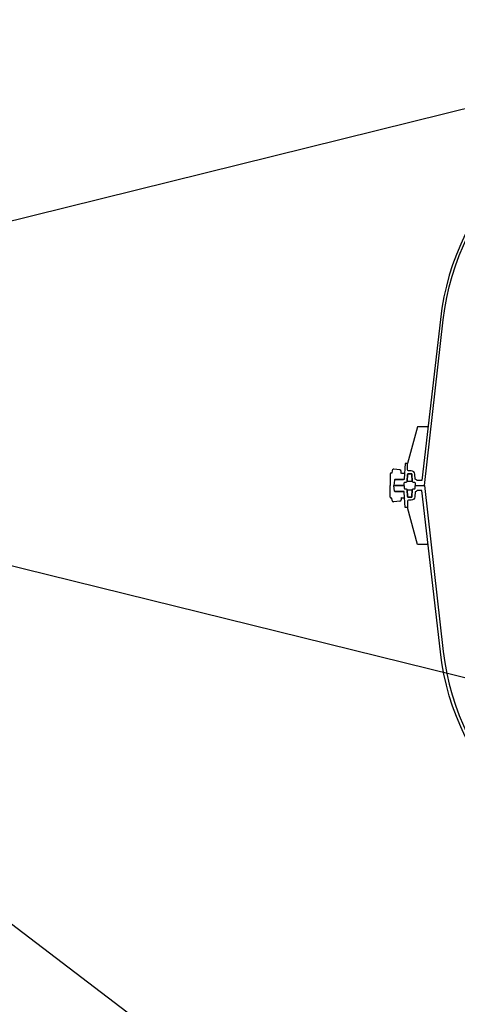
# Model space of a CAD drawing. Units: inches. Extents: x -8351 to 90785, y -16388 to 6019.
# Drawn here: x 57823 to 57853, y -1009 to -942 of the extents above; entities that cross this region are included whole.
import ezdxf

# ---------------------------------------------------------------- set-up
doc = ezdxf.new("R2010")
doc.units = ezdxf.units.IN
doc.header["$MEASUREMENT"] = 0
doc.layers.add('TB_CONSTR', color=6, linetype='Continuous', plot=False)

msp = doc.modelspace()

# ---------------------------------------------------------------- linework, layer by layer
for p, q in [((57849.871, -969.66), (57849.179, -972.16)), ((57850.586, -969.66), (57849.871, -969.66)), ((57849.029, -972.16), (57848.967, -973.203)), ((57849.179, -972.16), (57849.029, -972.16)), ((57848.016, -972.87), (57848.016, -973.357)), ((57848.095, -972.81), (57848.075, -972.81)), ((57848.095, -972.81), (57848.075, -972.81)), ((57848.095, -972.81), (57848.075, -972.81)), ((57848.095, -972.81), (57848.075, -972.81)), ((57848.095, -972.81), (57848.075, -972.81)), ((57848.095, -972.81), (57848.075, -972.81)), ((57848.128, -972.81), (57848.095, -972.81)), ((57848.144, -972.648), (57848.128, -972.81)), ((57848.249, -972.558), (57848.242, -972.558)), ((57848.664, -972.597), (57848.249, -972.558)), ((57848.758, -972.844), (57848.754, -972.694)), ((57848.787, -972.82), (57848.933, -972.82)), ((57848.016, -973.357), (57848.016, -973.66)), ((57848.3, -973.287), (57848.264, -973.66)), ((57848.329, -973.26), (57848.907, -973.26)), ((57848.016, -973.963), (57848.016, -973.66)), ((57848.016, -974.45), (57848.016, -973.963)), ((57848.264, -973.66), (57848.464, -973.66)), ((57848.464, -973.66), (57848.264, -973.66)), ((57848.264, -973.66), (57848.464, -973.66)), ((57848.3, -974.033), (57848.264, -973.66)), ((57848.464, -973.66), (57848.264, -973.66)), ((57848.329, -974.06), (57848.907, -974.06)), ((57848.757, -973.66), (57848.464, -973.66)), ((57848.757, -973.66), (57848.464, -973.66)), ((57848.757, -973.66), (57848.464, -973.66)), ((57848.757, -973.66), (57848.464, -973.66)), ((57848.757, -973.66), (57848.926, -973.66)), ((57848.926, -973.66), (57848.757, -973.66)), ((57848.757, -973.66), (57848.926, -973.66)), ((57848.926, -973.66), (57848.757, -973.66)), ((57849.029, -975.16), (57848.967, -974.116)), ((57848.095, -974.51), (57848.075, -974.51)), ((57848.095, -974.51), (57848.075, -974.51)), ((57848.095, -974.51), (57848.075, -974.51)), ((57848.095, -974.51), (57848.075, -974.51)), ((57848.095, -974.51), (57848.075, -974.51)), ((57848.095, -974.51), (57848.075, -974.51)), ((57848.128, -974.51), (57848.095, -974.51)), ((57848.144, -974.672), (57848.128, -974.51)), ((57848.249, -974.762), (57848.242, -974.762)), ((57848.664, -974.722), (57848.249, -974.762)), ((57848.758, -974.476), (57848.754, -974.625)), ((57848.787, -974.5), (57848.933, -974.5)), ((57849.179, -975.16), (57849.029, -975.16)), ((57849.871, -977.66), (57849.179, -975.16)), ((57850.586, -977.66), (57849.871, -977.66))]:
    msp.add_line(p, q)
for points in [[(57867.18, -946.93, 0.355225), (57851.418, -962.358), (57850.169, -973.32), (57849.852, -973.32, 0.176289), (57849.704, -973.235), (57849.684, -972.895, 0.397066), (57849.434, -972.66), (57849.249, -972.66, -0.409111), (57849.186, -972.598), (57849.179, -972.16), (57849.179, -972.16), (57849.179, -972.16), (57849.029, -972.16), (57848.967, -973.203, -0.397066), (57848.907, -973.26), (57848.329, -973.26, 0.386369), (57848.3, -973.287), (57848.264, -973.66), (57848.926, -973.66, 0.414214), (57848.957, -973.629), (57848.961, -973.481, -0.406566), (57849.011, -973.432), (57849.088, -973.432, 0.397066), (57849.158, -973.366), (57849.185, -972.907, -0.397066), (57849.235, -972.86, 0.397066), (57849.185, -972.907), (57849.158, -973.366), (57849.511, -973.366), (57849.484, -972.907, 0.397066), (57849.434, -972.86), (57849.235, -972.86), (57849.434, -972.86, -0.397066), (57849.484, -972.907), (57849.511, -973.366, 0.397066), (57849.581, -973.432), (57849.581, -973.432), (57849.658, -973.432, -0.406566), (57849.708, -973.481), (57849.712, -973.629, 0.414214), (57849.743, -973.66), (57850.332, -973.66), (57851.617, -962.381, -0.355225), (57867.198, -947.13, -0.006582)], [(57867.18, -1000.389, -0.355225), (57851.418, -984.962), (57850.169, -974), (57849.852, -974, -0.176289), (57849.704, -974.084), (57849.684, -974.425, -0.397066), (57849.434, -974.66), (57849.249, -974.66, 0.409111), (57849.186, -974.722), (57849.179, -975.16), (57849.179, -975.16), (57849.179, -975.16), (57849.029, -975.16), (57848.967, -974.116, 0.397066), (57848.907, -974.06), (57848.329, -974.06, -0.386369), (57848.3, -974.033), (57848.264, -973.66), (57848.926, -973.66, -0.414214), (57848.957, -973.691), (57848.961, -973.839, 0.406566), (57849.011, -973.888), (57849.088, -973.888, -0.397066), (57849.158, -973.954), (57849.185, -974.413, 0.397066), (57849.235, -974.46, -0.397066), (57849.185, -974.413), (57849.158, -973.954), (57849.511, -973.954), (57849.484, -974.413, -0.397066), (57849.434, -974.46), (57849.235, -974.46), (57849.434, -974.46, 0.397066), (57849.484, -974.413), (57849.511, -973.954, -0.397066), (57849.581, -973.888), (57849.581, -973.888), (57849.658, -973.888, 0.406566), (57849.708, -973.839), (57849.712, -973.691, -0.414214), (57849.743, -973.66), (57850.332, -973.66), (57851.617, -984.939, 0.355225), (57867.198, -1000.19, 0.006582)]]:
    msp.add_lwpolyline(points, format="xyb")
at = {"flags": 128}
for points in [[(57848.249, -972.558), (57848.249, -972.558)], [(57848.249, -974.762), (57848.249, -974.762)]]:
    msp.add_lwpolyline(points, dxfattribs=at)
for centre, radius, start, end in [((57848.076, -972.87), 0.06, 90.5, 180), ((57848.243, -972.658), 0.1, 90.5, 174.5), ((57848.654, -972.697), 0.1, 1.5, 84.5), ((57848.787, -972.85), 0.03, 90, 167.83697), ((57848.933, -972.76), 0.06, 270, 356.62535), ((57848.076, -974.45), 0.06, 180, 269.5), ((57848.243, -974.662), 0.1, 185.5, 269.5), ((57848.654, -974.623), 0.1, 275.5, 358.5), ((57848.787, -974.47), 0.03, 192.16303, 270), ((57848.933, -974.56), 0.06, 3.37465, 90)]:
    msp.add_arc(centre, radius, start, end)
at = {"layer": 'TB_CONSTR'}
for p, q in [((57249.898, -567.382), (58299.898, -1367.382)), ((57639.338, -933.847), (57910.459, -1000.918)), ((57910.459, -933.847), (57639.338, -1000.918))]:
    msp.add_line(p, q, dxfattribs=at)

doc.saveas('drawing.dxf')
